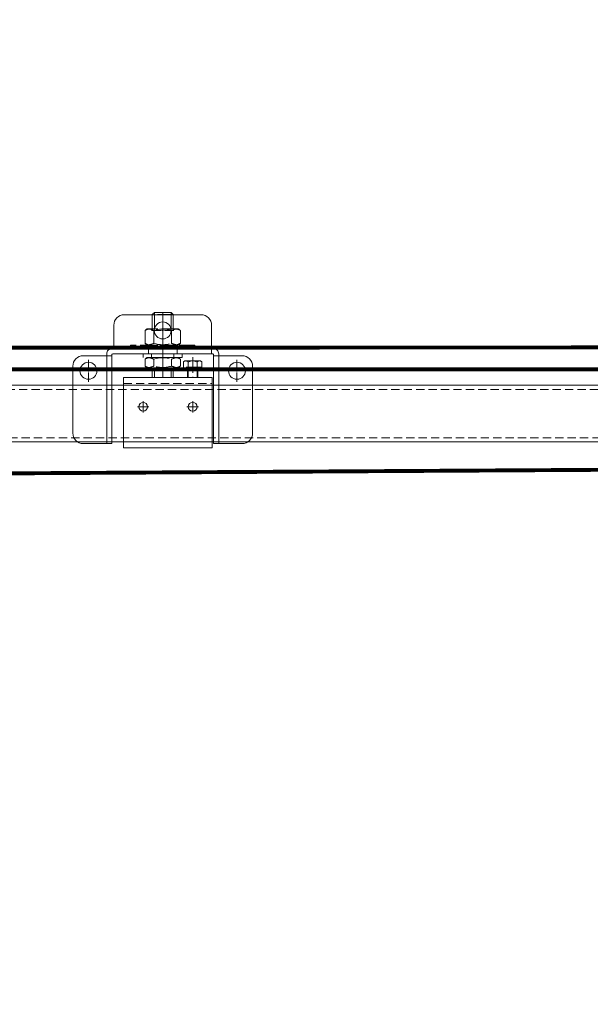
# Model space of a CAD drawing. Units: millimetres. Extents: x 18912 to 64690, y -58329 to -33366.
# Drawn here: x 38467 to 38905, y -42006 to -41249 of the extents above; entities that cross this region are included whole.
import ezdxf
from ezdxf.lldxf.tags import DXFTag

# ---------------------------------------------------------------- set-up
doc = ezdxf.new("R2010")
doc.units = ezdxf.units.MM
for name, pattern in [('ACAD_ISO02W100', [15, 12, -3]), ('CENTER', [19, 12, -2, 3, -2]), ('CENTER2', [13, 10, -1, 1, -1]), ('DASHED2', [9.525, 6.35, -3.175])]:
    doc.linetypes.add(name, pattern=pattern)
doc.layers.get('0').update_dxf_attribs({"lineweight": 15})
doc.layers.get('Defpoints').update_dxf_attribs({"color": 4, "lineweight": 15})
for name, color, linetype, lineweight in [('_DIM', 1, 'Continuous', 15), ('Bouten en Moeren', 7, 'ACAD_ISO02W100', 15), ('CONTOUR', 7, 'Continuous', 15), ('Doorschijnlijn', 251, 'HIDDEN', 15), ('Gewone lijn', 7, 'Continuous', 15), ('HARTLIJN', 6, 'CENTER', 15), ('Hartlijn1', 6, 'CENTER', 15), ('Kabels', 14, 'Continuous', 15), ('Onderdelen', 7, 'Continuous', 15), ('Rail', 3, 'Continuous', 15), ('Stippellijn 2', 252, 'DASHED2', 15)]:
    doc.layers.add(name, color=color, linetype=linetype, lineweight=lineweight)
doc.styles.get("Standard").update_dxf_attribs({"font": 'txt.shx'})
tags = doc.linetypes.add('HIDDEN', pattern=[1.905, 1.27, -0.635]).pattern_tags.tags
tags[6:7] = [DXFTag(74, 4), DXFTag(75, 0), DXFTag(340, '0'), DXFTag(46, 1.0), DXFTag(50, 0.0), DXFTag(44, 0.0), DXFTag(45, 0.0)]
tags[4:5] = [DXFTag(74, 4), DXFTag(75, 0), DXFTag(340, '0'), DXFTag(46, 1.0), DXFTag(50, 0.0), DXFTag(44, 0.0), DXFTag(45, 0.0)]
doc.dimstyles.new('ISO-25', dxfattribs={"dimscale": 25, "dimtxt": 2.5, "dimasz": 1.5, "dimexe": 0.7, "dimexo": 0.7, "dimtad": 1, "dimdec": 1, "dimtxsty": 'Standard', "dimblk": 'OPEN30', "dimcen": 2.5, "dimadec": 0, "dimazin": 0, "dimtfac": 1, "dimtdec": 1, "dimtmove": 0, "dimatfit": 3, "dimldrblk": 'DOT', "dimfxl": 1, "dimtfill": 1, "dimarcsym": 0})

# ---------------------------------------------------------------- blocks, each defined once
blk = doc.blocks.new('*U79')
at = {"layer": 'HARTLIJN', "color": 0, "linetype": 'CENTER2', "transparency": 16777216}
blk.add_line((0, 11.275), (0, -11.275), dxfattribs=at)
blk = doc.blocks.new('M16 Moer Zijaanzicht')
at = {"layer": 'Bouten en Moeren'}
for p, q in [((-13.57, 11.18), (-13.57, 1.37)), ((11.3, 12.55), (-11.3, 12.55)), ((-6.78, 11.18), (-6.78, 1.37)), ((6.78, 11.18), (6.78, 1.37)), ((13.56, 11.18), (13.56, 1.37)), ((11.3, 0), (-11.3, 0))]:
    blk.add_line(p, q, dxfattribs=at)
for centre, start, end in [((0, -8.71), 71.16441, 108.83559), ((0, 21.26), 251.16441, 288.83559)]:
    blk.add_arc(centre, 21.01, start, end, dxfattribs=at)
for points in [[(-13.57, 11.18), (-12.31, 12.27), (-11.3, 12.55)], [(-6.78, 11.18), (-11.3, 12.23), (-13.57, 11.18)], [(6.78, 11.18), (11.3, 12.23), (13.56, 11.18)], [(13.56, 11.18), (12.31, 12.27), (11.3, 12.55)], [(-6.78, 1.37), (-11.3, 0.32), (-13.57, 1.37)], [(-13.57, 1.37), (-12.31, 0.28), (-11.3, 0)], [(6.78, 1.37), (11.3, 0.32), (13.56, 1.37)], [(13.56, 1.37), (12.31, 0.28), (11.3, 0)]]:
    blk.add_spline(points, degree=3, dxfattribs=at)
at = {"layer": 'HARTLIJN', "linetype": 'CENTER2'}
blk.add_blockref('*U79', (0, 6.28), dxfattribs=at)
blk = doc.blocks.new('M16 Moer Verlaagd Zijaanzicht')
at = {"layer": 'Bouten en Moeren'}
for p, q in [((11.3, 8), (-11.3, 8)), ((-13.57, 6.62), (-13.57, 1.37)), ((11.3, 0), (-11.3, 0)), ((-6.78, 6.62), (-6.78, 1.37)), ((6.78, 6.62), (6.78, 1.37)), ((13.56, 6.62), (13.56, 1.37))]:
    blk.add_line(p, q, dxfattribs=at)
for centre, start, end in [((0, -13.26), 71.16441, 108.83559), ((0, 21.26), 251.16441, 288.83559)]:
    blk.add_arc(centre, 21.01, start, end, dxfattribs=at)
for points in [[(-13.57, 6.62), (-12.31, 7.72), (-11.3, 8)], [(-6.78, 6.62), (-11.3, 7.68), (-13.57, 6.62)], [(6.78, 6.62), (11.3, 7.68), (13.56, 6.62)], [(13.56, 6.62), (12.31, 7.72), (11.3, 8)], [(-6.78, 1.37), (-11.3, 0.32), (-13.57, 1.37)], [(-13.57, 1.37), (-12.31, 0.28), (-11.3, 0)], [(6.78, 1.37), (11.3, 0.32), (13.56, 1.37)], [(13.56, 1.37), (12.31, 0.28), (11.3, 0)]]:
    blk.add_spline(points, degree=3, dxfattribs=at)
blk = doc.blocks.new('M16 Groot-ring Zijaanzicht')
at = {"layer": 'Bouten en Moeren'}
for p, q in [((-8.625, 2.75), (-8.625, 0)), ((8.625, 2.75), (8.625, 0))]:
    blk.add_line(p, q, dxfattribs=at)
blk.add_lwpolyline([(-24.75, 0), (24.75, 0), (24.75, 2.75), (-24.75, 2.75)], close=True, dxfattribs=at)
blk = doc.blocks.new('M16 Klein-ring Zijaanzicht')
at = {"layer": 'Bouten en Moeren'}
for p, q in [((-8.625, 2.75), (-8.625, 0)), ((8.625, 2.75), (8.625, 0))]:
    blk.add_line(p, q, dxfattribs=at)
blk.add_lwpolyline([(-14.9, 0), (14.9, 0), (14.9, 2.75), (-14.9, 2.75)], close=True, dxfattribs=at)
blk = doc.blocks.new('*U864')
at = {"layer": 'Bouten en Moeren'}
for p, q in [((8, 48.4), (-8, 48.4)), ((-6.4, 50), (-6.4, 37.49)), ((0, 50), (0, 0)), ((6.4, 37.49), (6.4, 50)), ((-8, 7.44), (-8, 0)), ((-6.4, 7.44), (-6.4, 0)), ((6.4, 0), (6.4, 7.44)), ((8, 0), (8, 7.44))]:
    blk.add_line(p, q, dxfattribs=at)
for points in [[(8, 37.49), (8, 48.4), (6.4, 50), (-6.4, 50), (-8, 48.4), (-8, 37.49)], [(-6.4, 50), (6.4, 50)]]:
    blk.add_lwpolyline(points, dxfattribs=at)
for name, p in [('M16 Moer Zijaanzicht', (0, 24.94)), ('M16 Groot-ring Zijaanzicht', (0, 22.19))]:
    blk.add_blockref(name, p, dxfattribs=at)
at = {"layer": 'Bouten en Moeren', "xscale": -1, "rotation": 180}
for name, p in [('M16 Klein-ring Zijaanzicht', (0, 18.19)), ('M16 Moer Verlaagd Zijaanzicht', (0, 15.44))]:
    blk.add_blockref(name, p, dxfattribs=at)
blk = doc.blocks.new('Railbeugel 24000 incl draadeind VA')
at = {"layer": 'Bouten en Moeren'}
for p, q in [((11.88, 61.41), (12.97, 62.29)), ((11.88, 61.41), (11.88, 57.37)), ((25.02, 62.29), (12.97, 62.29)), ((15.66, 61.29), (15.66, 57.37)), ((19, 65.12), (19, 49.5)), ((22.33, 61.29), (22.33, 57.37)), ((26.11, 61.41), (25.02, 62.29)), ((26.11, 61.41), (26.11, 57.37)), ((26.11, 57.37), (11.88, 57.37)), ((22.93, 57.1), (15.07, 57.1)), ((15.08, 57.1), (15.08, 49.5)), ((15.61, 57.1), (15.61, 49.5)), ((22.39, 57.1), (22.39, 49.5)), ((22.92, 57.1), (22.92, 49.5))]:
    blk.add_line(p, q, dxfattribs=at)
for centre, radius, start, end in [((13.77, 59.99), 2.29, 34.51023, 145.48977), ((19, 56.03), 6.23, 57.61401, 122.38599), ((24.22, 59.99), 2.29, 34.51023, 145.48977), ((14.8, 57.1), 0.266, 0, 90), ((23.19, 57.1), 0.266, 90, 180)]:
    blk.add_arc(centre, radius, start, end, dxfattribs=at)
at = {"layer": 'CONTOUR'}
for p, q in [((-34, 49.5), (-34, -4.5)), ((-34, 49.5), (34, 49.5)), ((34, 49.5), (34, -4.5)), ((-34, -4.5), (34, -4.5))]:
    blk.add_line(p, q, dxfattribs=at)
for centre in [(-19, 27), (19, 27)]:
    blk.add_circle(centre, 3.4, dxfattribs=at)
at = {"layer": 'HARTLIJN'}
for p, q in [((-19, 31.4), (-19, 22.6)), ((19, 31.4), (19, 22.6)), ((-23.4, 27), (-14.6, 27)), ((14.6, 27), (23.4, 27))]:
    blk.add_line(p, q, dxfattribs=at)
at = {"layer": 'Stippellijn 2'}
for p, q in [((-34, 45), (34, 45)), ((-34, 0), (34, 0))]:
    blk.add_line(p, q, dxfattribs=at)
at = {"layer": 'Bouten en Moeren'}
blk.add_blockref('*U864', (-4, 49.5), dxfattribs=at)
blk = doc.blocks.new('*U983')
at = {"layer": 'Hartlijn1', "color": 0, "linetype": 'CENTER2', "transparency": 16777216}
for p, q in [((0, 1.3), (0, 8.5)), ((-8.5, 0), (-1.3, 0)), ((1.3, 0), (8.5, 0)), ((0, -8.5), (0, -1.3))]:
    blk.add_line(p, q, dxfattribs=at)
at = {"layer": 'Hartlijn1', "color": 0, "linetype": 'Continuous', "transparency": 16777216}
for p, q in [((-0.65, 0), (0.65, 0)), ((0, -0.65), (0, 0.65))]:
    blk.add_line(p, q, dxfattribs=at)
blk = doc.blocks.new('*U984')
at = {"layer": 'Hartlijn1', "color": 0, "linetype": 'CENTER2', "transparency": 16777216}
for p, q in [((0, 1.3), (0, 8.5)), ((-8.5, 0), (-1.3, 0)), ((1.3, 0), (8.5, 0)), ((0, -8.5), (0, -1.3))]:
    blk.add_line(p, q, dxfattribs=at)
at = {"layer": 'Hartlijn1', "color": 0, "linetype": 'Continuous', "transparency": 16777216}
for p, q in [((-0.65, 0), (0.65, 0)), ((0, -0.65), (0, 0.65))]:
    blk.add_line(p, q, dxfattribs=at)
blk = doc.blocks.new('*U985')
at = {"layer": 'Hartlijn1', "color": 0, "linetype": 'CENTER2', "transparency": 16777216}
for p, q in [((0, 1.3), (0, 8.5)), ((-8.5, 0), (-1.3, 0)), ((1.3, 0), (8.5, 0)), ((0, -8.5), (0, -1.3))]:
    blk.add_line(p, q, dxfattribs=at)
at = {"layer": 'Hartlijn1', "color": 0, "linetype": 'Continuous', "transparency": 16777216}
for p, q in [((-0.65, 0), (0.65, 0)), ((0, -0.65), (0, 0.65))]:
    blk.add_line(p, q, dxfattribs=at)
blk = doc.blocks.new('*U986')
at = {"layer": 'Hartlijn1', "color": 0, "linetype": 'CENTER2', "transparency": 16777216}
blk.add_line((0, 7), (0, -7), dxfattribs=at)
blk = doc.blocks.new('*U981')
at = {"layer": 'Doorschijnlijn'}
for p, q in [((37.5, 4), (37.5, 0)), ((-43, -1.5), (-39, -1.5)), ((43, -1.5), (39, -1.5))]:
    blk.add_line(p, q, dxfattribs=at)
blk.add_lwpolyline([(-11, 0), (11, 0), (11, 4), (-11, 4)], close=True, dxfattribs=at)
at = {"layer": 'Gewone lijn'}
for points in [[(-37.5, 4), (37.5, 4), (37.5, 22, 0.414214), (29.5, 30), (-29.5, 30, 0.414214), (-37.5, 22)], [(-39, -69), (-39, -1, -0.414214), (-38, 0), (38, 0, -0.414214), (39, -1), (39, -69), (43, -69), (43, 0, 0.414214), (39, 4), (-39, 4, 0.414214), (-43, 0), (-43, -69)], [(-61, -1.5), (-43, -1.5), (-43, -69), (-61, -69, -0.414214), (-69, -61), (-69, -9.5, -0.414214)], [(61, -1.5), (43, -1.5), (43, -69), (61, -69, 0.414214), (69, -61), (69, -9.5, 0.414214)]]:
    blk.add_lwpolyline(points, format="xyb", close=True, dxfattribs=at)
for centre in [(0, 18), (-57, -13), (57, -13)]:
    blk.add_circle(centre, 6.5, dxfattribs=at)
at = {"layer": 'Onderdelen'}
for points in [[(-39, -11), (-43, -11)], [(39, -11), (43, -11)]]:
    blk.add_lwpolyline(points, dxfattribs=at)
at = {"layer": 'Hartlijn1', "linetype": 'CENTER2'}
for name, p in [('*U985', (0, 18)), ('*U986', (0, 2)), ('*U983', (-57, -13)), ('*U984', (57, -13))]:
    blk.add_blockref(name, p, dxfattribs=at)
blk = doc.blocks.new('*U377')
at = {"layer": 'Onderdelen'}
for name, p in [('*U981', (0, 18.19)), ('Railbeugel 24000 incl draadeind VA', (4, -49.5))]:
    blk.add_blockref(name, p, dxfattribs=at)
blk = doc.blocks.new('*U378')
at = {"layer": 'Onderdelen', "color": 0, "linetype": 'ByBlock', "lineweight": -2, "transparency": 16777216}
blk.add_blockref('*U377', (5500, 0), dxfattribs=at)
blk = doc.blocks.new('*U881')
at = {"layer": 'Rail'}
blk.add_lwpolyline([(-140, 295.81), (6370, 295.81), (6370, 252.31), (-140, 252.31)], close=True, dxfattribs=at)
at = {"layer": 'Stippellijn 2'}
blk.add_lwpolyline([(6370, 292.61), (-140, 292.61), (-140, 255.51), (6370, 255.51)], close=True, dxfattribs=at)
blk = doc.blocks.new('_Open30')
at = {"color": 0, "linetype": 'ByBlock', "lineweight": -2}
for p, q in [((-1, 0.268), (0, 0)), ((0, 0), (-1, -0.268)), ((0, 0), (-1, 0))]:
    blk.add_line(p, q, dxfattribs=at)
blk = doc.blocks.new('*D555')
at = {"layer": '_DIM', "color": 0, "lineweight": -2, "transparency": 16777216}
for p, q in [((32854.29, -41615.96), (32854.29, -41222.97)), ((39506.79, -41483.85), (39506.79, -41222.97)), ((32891.79, -41240.47), (39469.29, -41240.47))]:
    blk.add_line(p, q, dxfattribs=at)
at = {"layer": 'Defpoints', "color": 0, "transparency": 16777216}
for p in [(39506.79, -41240.47), (39506.79, -41501.35), (32854.29, -41633.46)]:
    blk.add_point(p, dxfattribs=at)
at = {"layer": '_DIM', "color": 0, "lineweight": -2, "transparency": 16777216, "xscale": 37.5, "yscale": 37.5, "zscale": 37.5, "rotation": 180}
blk.add_blockref('_Open30', (32854.29, -41240.47), dxfattribs=at)
at = {"layer": '_DIM', "color": 0, "lineweight": -2, "transparency": 16777216, "xscale": 37.5, "yscale": 37.5, "zscale": 37.5}
blk.add_blockref('_Open30', (39506.79, -41240.47), dxfattribs=at)
at = {"layer": '_DIM', "color": 0, "transparency": 16777216, "insert": (36180.54, -41193.59), "char_height": 62.5, "attachment_point": 5, "bg_fill": 3, "box_fill_scale": 1.1, "bg_fill_color": 256, "bg_fill_true_color": 13158600, "bg_fill_transparency": 0}
blk.add_mtext('Fx', dxfattribs=at)
blk = doc.blocks.new('_Dot')
at = {"color": 0, "linetype": 'ByBlock', "lineweight": -2}
blk.add_line((-0.5, 0), (-1, 0), dxfattribs=at)
at = {"color": 0, "linetype": 'ByBlock', "const_width": 0.5}
blk.add_lwpolyline([(-0.25, 0, 1), (0.25, 0, 1)], format="xyb", close=True, dxfattribs=at)

msp = doc.modelspace()

# ---------------------------------------------------------------- linework, layer by layer
at = {"layer": 'Kabels', "const_width": 3}
msp.add_lwpolyline([(35853.08, -41613.46), (39452.79, -41591.85, 1.000536), (39452.74, -41500.85), (34730.69, -41502.65, 1), (34730.69, -41590.65), (35390.89, -41612.84)], format="xyb", dxfattribs=at)

# ---------------------------------------------------------------- block references
at = {"layer": 'Onderdelen'}
msp.add_blockref('*U378', (33076.79, -41524.15), dxfattribs=at)
at = {"layer": 'Rail'}
msp.add_blockref('*U881', (33026.79, -41825.96), dxfattribs=at)

# ---------------------------------------------------------------- next in the draw order: dimensions: what is measured, and where the dimension line sits
at = {"layer": '_DIM'}
dim = msp.add_linear_dim(base=(39506.79, -41240.47), p1=(32854.29, -41633.46), p2=(39506.79, -41501.35), angle=180, text='Fx', dimstyle='ISO-25', override={"dimdec": 0, "dimtmove": 1}, dxfattribs=at)
dim.commit()
dim.dimension.update_dxf_attribs({"geometry": '*D555', "text_midpoint": (36180.54, -41193.59)})

# ---------------------------------------------------------------- next in the draw order: linework, layer by layer
at = {"layer": 'Kabels', "color": 4, "linetype": 'HIDDEN', "const_width": 3, "elevation": 3}
msp.add_lwpolyline([(35623.5, -41585.96), (34730.69, -41576.65, -1), (34730.69, -41516.65), (39265.26, -41518.07, -0.443816), (39295.26, -41548.07), (39297.54, -44169.96, -1), (39237.54, -44169.96), (39236.69, -41546.65)], format="xyb", dxfattribs=at)

doc.saveas('drawing.dxf')
